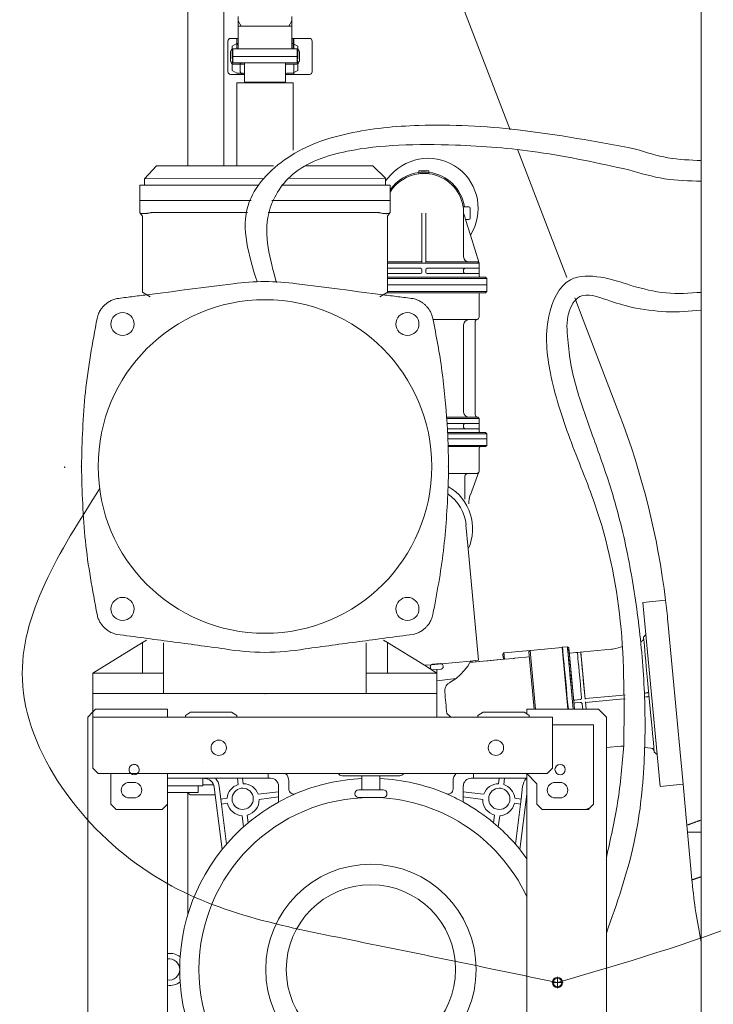
# Model space of a CAD drawing. Units: inches. Extents: x 13 to 149, y 11 to 125.
# Drawn here: x 77 to 88, y 29 to 45 of the extents above; entities that cross this region are included whole.
import ezdxf

# ---------------------------------------------------------------- set-up
doc = ezdxf.new("R2010")
doc.units = ezdxf.units.IN
doc.header["$MEASUREMENT"] = 0
for name, pattern in [('DOT_CENTER', [2, 1.25, -0.25, 0.25, -0.25]), ('DOTTED', [3.5, 0.5, -3]), ('PHANTOM', [12, 7, -1, 1, -1, 1, -1])]:
    doc.linetypes.add(name, pattern=pattern)
doc.layers.add('product', color=7, linetype='Continuous', lineweight=18)

msp = doc.modelspace()

# ---------------------------------------------------------------- linework, layer by layer
at = {"layer": 'product', "linetype": 'Continuous'}
for p, q in [((83.07, 47.278), (84.754, 42.894)), ((87.685, 47.278), (87.685, 33.211)), ((79.811, 47.025), (79.811, 42.341)), ((80.362, 42.341), (80.362, 47.013)), ((80.58, 44.565), (80.58, 44.632)), ((80.58, 44.565), (80.58, 44.565)), ((80.58, 44.487), (80.58, 44.565)), ((80.58, 44.565), (80.625, 44.487)), ((81.405, 44.565), (81.359, 44.487)), ((81.405, 44.632), (81.405, 44.219)), ((80.625, 44.487), (80.58, 44.487)), ((80.58, 44.487), (80.58, 44.487)), ((80.58, 44.219), (80.58, 44.487)), ((81.359, 44.487), (80.625, 44.487)), ((81.405, 44.487), (81.359, 44.487)), ((80.464, 44.297), (80.559, 44.297)), ((80.559, 44.219), (80.559, 44.297)), ((80.559, 44.297), (80.58, 44.297)), ((81.425, 44.297), (81.405, 44.297)), ((81.437, 44.297), (81.425, 44.297)), ((81.425, 44.219), (81.425, 44.297)), ((81.437, 44.297), (81.425, 44.297)), ((81.677, 44.297), (81.437, 44.297)), ((81.437, 44.297), (81.437, 44.212)), ((80.424, 44.258), (80.424, 43.786)), ((80.49, 44.179), (80.559, 44.219)), ((80.49, 44.135), (80.49, 44.179)), ((80.49, 43.982), (80.49, 44.135)), ((80.5, 44.14), (80.559, 44.14)), ((80.5, 44.138), (80.5, 44.14)), ((80.5, 44.022), (80.5, 44.138)), ((80.559, 44.219), (80.559, 44.219)), ((80.559, 44.219), (80.559, 44.219)), ((80.559, 44.14), (80.559, 44.219)), ((80.559, 44.219), (80.559, 44.219)), ((80.559, 44.219), (80.559, 44.219)), ((80.559, 44.219), (80.58, 44.219)), ((80.559, 44.219), (80.559, 44.219)), ((80.559, 44.219), (80.58, 44.198)), ((80.559, 44.14), (80.58, 44.14)), ((80.58, 44.198), (80.58, 44.219)), ((80.58, 44.14), (80.58, 44.198)), ((80.58, 44.198), (80.58, 44.198)), ((80.58, 44.14), (80.625, 44.14)), ((80.625, 44.14), (81.359, 44.14)), ((81.359, 44.14), (81.405, 44.14)), ((81.405, 44.219), (81.405, 44.219)), ((81.405, 44.219), (81.425, 44.219)), ((81.405, 44.219), (81.405, 44.14)), ((81.405, 44.14), (81.425, 44.14)), ((81.425, 44.219), (81.425, 44.219)), ((81.425, 44.14), (81.425, 44.219)), ((81.425, 44.219), (81.437, 44.212)), ((81.437, 44.14), (81.425, 44.14)), ((81.437, 44.212), (81.437, 44.14)), ((81.437, 44.212), (81.494, 44.179)), ((81.472, 44.14), (81.437, 44.14)), ((81.484, 44.138), (81.484, 44.14)), ((81.484, 44.022), (81.484, 44.138)), ((81.494, 44.135), (81.494, 44.179)), ((81.494, 43.982), (81.494, 44.135)), ((81.717, 43.786), (81.717, 44.258)), ((80.465, 43.951), (80.465, 44.093)), ((80.465, 43.951), (80.465, 44.093)), ((80.5, 43.965), (80.49, 43.982)), ((80.5, 43.96), (80.49, 43.943)), ((80.5, 44.022), (80.5, 43.965)), ((80.642, 44.022), (80.5, 44.022)), ((80.502, 43.963), (80.5, 43.965)), ((80.5, 43.965), (80.5, 43.96)), ((80.502, 43.963), (80.5, 43.96)), ((80.5, 43.96), (80.5, 43.923)), ((80.642, 44.022), (81.343, 44.022)), ((81.484, 44.022), (81.343, 44.022)), ((81.483, 43.963), (81.484, 43.965)), ((81.483, 43.963), (81.484, 43.96)), ((81.484, 43.965), (81.484, 44.022)), ((81.484, 43.965), (81.494, 43.982)), ((81.484, 43.96), (81.484, 43.965)), ((81.484, 43.923), (81.484, 43.96)), ((81.484, 43.96), (81.494, 43.943)), ((81.52, 44.093), (81.52, 43.951)), ((80.49, 43.909), (80.49, 43.943)), ((80.49, 43.806), (80.49, 43.909)), ((80.49, 43.806), (80.49, 43.806)), ((80.49, 43.806), (80.49, 43.806)), ((80.49, 43.806), (80.559, 43.766)), ((80.614, 43.923), (80.5, 43.923)), ((80.614, 43.904), (80.512, 43.904)), ((80.677, 43.923), (80.614, 43.923)), ((80.614, 43.904), (80.614, 43.923)), ((80.614, 43.786), (80.614, 43.904)), ((80.677, 43.904), (80.614, 43.904)), ((80.63, 43.923), (80.625, 43.923)), ((80.63, 43.923), (80.677, 43.923)), ((80.677, 43.923), (80.63, 43.923)), ((80.677, 43.923), (81.307, 43.923)), ((80.677, 43.923), (80.677, 43.923)), ((80.677, 43.923), (80.677, 43.904)), ((81.307, 43.923), (80.677, 43.923)), ((80.677, 43.923), (81.307, 43.923)), ((80.677, 43.904), (80.677, 43.904)), ((80.677, 43.904), (80.677, 43.746)), ((81.354, 43.923), (81.307, 43.923)), ((81.307, 43.923), (81.484, 43.923)), ((81.307, 43.923), (81.307, 43.923)), ((81.307, 43.923), (81.307, 43.904)), ((81.307, 43.923), (81.354, 43.923)), ((81.307, 43.904), (81.307, 43.746)), ((81.437, 43.904), (81.307, 43.904)), ((81.359, 43.923), (81.354, 43.923)), ((81.472, 43.904), (81.437, 43.904)), ((81.437, 43.773), (81.437, 43.904)), ((81.437, 43.773), (81.494, 43.806)), ((81.494, 43.909), (81.494, 43.943)), ((81.494, 43.806), (81.494, 43.909)), ((80.464, 43.746), (80.654, 43.746)), ((80.559, 43.766), (80.619, 43.766)), ((80.619, 43.766), (80.658, 43.766)), ((80.654, 43.746), (80.677, 43.746)), ((80.677, 43.746), (80.677, 43.628)), ((80.677, 43.746), (80.677, 43.746)), ((80.677, 43.628), (80.677, 43.746)), ((81.307, 43.746), (81.307, 43.746)), ((81.307, 43.628), (81.307, 43.746)), ((81.307, 43.746), (81.307, 43.746)), ((81.307, 43.746), (81.307, 43.628)), ((81.307, 43.746), (81.437, 43.746)), ((81.327, 43.766), (81.425, 43.766)), ((81.425, 43.766), (81.437, 43.773)), ((81.437, 43.746), (81.437, 43.773)), ((81.437, 43.746), (81.677, 43.746)), ((80.559, 43.616), (80.677, 43.616)), ((80.559, 43.616), (80.559, 42.341)), ((80.677, 43.628), (80.677, 43.628)), ((80.677, 43.628), (80.677, 43.628)), ((80.677, 43.628), (80.677, 43.628)), ((80.677, 43.628), (80.677, 43.628)), ((80.677, 43.628), (80.689, 43.616)), ((80.677, 43.628), (81.307, 43.628)), ((80.677, 43.616), (80.689, 43.616)), ((80.689, 43.616), (81.295, 43.616)), ((81.295, 43.616), (81.307, 43.628)), ((81.295, 43.616), (81.307, 43.616)), ((81.307, 43.616), (81.425, 43.616)), ((81.425, 43.616), (81.425, 42.585)), ((84.873, 42.584), (85.323, 41.413)), ((79.329, 42.341), (79.142, 42.144)), ((79.329, 42.341), (79.358, 42.341)), ((79.358, 42.341), (79.516, 42.341)), ((79.516, 42.341), (79.811, 42.341)), ((79.811, 42.341), (80.362, 42.341)), ((80.362, 42.341), (80.559, 42.341)), ((80.559, 42.341), (81.122, 42.341)), ((81.614, 42.341), (82.646, 42.341)), ((82.843, 42.154), (82.646, 42.341)), ((79.142, 42.144), (80.961, 42.149)), ((81.349, 42.15), (82.843, 42.154)), ((82.843, 42.113), (82.925, 42.204)), ((82.843, 42.113), (82.843, 42.154)), ((83.351, 42.267), (83.351, 42.242)), ((83.508, 42.267), (83.351, 42.267)), ((83.351, 42.242), (83.351, 42.223)), ((83.508, 42.242), (83.508, 42.267)), ((83.508, 42.228), (83.508, 42.242)), ((79.073, 42.045), (79.142, 42.045)), ((79.073, 41.809), (79.073, 42.045)), ((79.142, 42.045), (79.142, 42.144)), ((79.142, 42.045), (80.894, 42.045)), ((81.247, 42.045), (82.843, 42.045)), ((82.843, 42.045), (82.843, 42.113)), ((82.843, 42.045), (82.911, 42.045)), ((82.911, 42.045), (82.911, 41.976)), ((82.911, 41.976), (82.911, 41.94)), ((82.911, 41.94), (82.911, 41.809)), ((80.78, 41.809), (79.073, 41.809)), ((79.073, 41.628), (79.073, 41.809)), ((79.073, 41.628), (79.073, 41.809)), ((82.911, 41.809), (81.099, 41.809)), ((82.911, 41.809), (82.911, 41.628)), ((84.032, 41.716), (84.052, 41.716)), ((84.052, 41.716), (84.119, 41.716)), ((84.138, 41.696), (84.138, 41.539)), ((79.075, 41.624), (79.073, 41.628)), ((79.075, 41.624), (79.073, 41.628)), ((79.112, 41.569), (79.075, 41.624)), ((79.112, 41.569), (79.075, 41.624)), ((79.112, 41.569), (79.112, 41.575)), ((79.112, 41.569), (79.112, 41.575)), ((79.112, 40.407), (79.112, 41.569)), ((79.112, 40.407), (79.112, 41.569)), ((79.27, 41.628), (79.9, 41.628)), ((80.726, 41.628), (79.9, 41.628)), ((82.715, 41.628), (81.041, 41.628)), ((82.909, 41.624), (82.872, 41.569)), ((82.872, 41.575), (82.872, 41.569)), ((82.872, 41.569), (82.872, 40.869)), ((82.911, 41.628), (82.909, 41.624)), ((82.909, 41.624), (82.909, 41.624)), ((83.4, 41.617), (83.4, 40.889)), ((83.43, 41.617), (83.43, 41.617)), ((83.459, 41.617), (83.459, 40.889)), ((84.057, 41.561), (84.04, 41.617)), ((84.04, 41.461), (84.04, 41.617)), ((84.07, 41.519), (84.057, 41.561)), ((84.04, 41.148), (84.04, 41.461)), ((84.07, 41.519), (84.119, 41.519)), ((84.144, 41.279), (84.07, 41.519)), ((85.323, 41.413), (85.624, 40.628)), ((84.276, 40.85), (84.144, 41.279)), ((84.04, 40.948), (84.04, 41.148)), ((83.38, 40.869), (82.872, 40.869)), ((82.872, 40.869), (82.872, 40.85)), ((83.4, 40.85), (82.872, 40.85)), ((82.872, 40.85), (82.872, 40.771)), ((83.4, 40.889), (83.4, 40.85)), ((83.459, 40.85), (83.4, 40.85)), ((83.459, 40.889), (83.459, 40.85)), ((83.772, 40.85), (83.459, 40.85)), ((83.789, 40.869), (83.479, 40.869)), ((84.276, 40.85), (83.772, 40.85)), ((84.119, 40.869), (83.789, 40.869)), ((84.256, 40.869), (84.119, 40.869)), ((84.276, 40.85), (84.256, 40.869)), ((84.276, 40.771), (84.276, 40.85)), ((83.38, 40.771), (82.872, 40.771)), ((82.872, 40.771), (82.872, 40.692)), ((83.38, 40.692), (82.872, 40.692)), ((82.872, 40.692), (82.872, 40.633)), ((83.4, 40.751), (83.4, 40.712)), ((83.459, 40.751), (83.459, 40.712)), ((83.701, 40.771), (83.479, 40.771)), ((83.63, 40.692), (83.479, 40.692)), ((84.06, 40.692), (83.63, 40.692)), ((84.06, 40.771), (83.701, 40.771)), ((84.04, 40.751), (84.04, 40.712)), ((84.276, 40.771), (84.06, 40.771)), ((84.276, 40.692), (84.06, 40.692)), ((84.276, 40.692), (84.276, 40.771)), ((84.276, 40.653), (84.276, 40.692)), ((83.576, 40.633), (82.872, 40.633)), ((82.872, 40.633), (82.872, 40.614)), ((83.559, 40.614), (82.872, 40.614)), ((82.872, 40.614), (82.872, 40.515)), ((82.872, 40.515), (84.178, 40.515)), ((82.872, 40.515), (82.872, 40.417)), ((84.174, 40.515), (83.47, 40.515)), ((84.394, 40.614), (83.559, 40.614)), ((84.296, 40.633), (83.576, 40.633)), ((84.394, 40.515), (84.174, 40.515)), ((84.178, 40.515), (84.394, 40.515)), ((84.375, 40.633), (84.296, 40.633)), ((84.375, 40.633), (84.394, 40.614)), ((84.394, 40.614), (84.394, 40.515)), ((84.394, 40.515), (84.394, 40.515)), ((84.394, 40.515), (84.394, 40.417)), ((84.394, 40.515), (84.394, 40.515)), ((79.18, 40.365), (79.112, 40.407)), ((79.18, 40.365), (79.112, 40.407)), ((79.23, 40.332), (79.18, 40.365)), ((79.23, 40.332), (79.18, 40.365)), ((82.805, 40.365), (82.754, 40.332)), ((82.856, 40.397), (82.805, 40.365)), ((82.872, 40.407), (82.856, 40.397)), ((82.856, 40.397), (82.856, 40.397)), ((82.856, 40.397), (84.296, 40.397)), ((82.872, 40.417), (84.394, 40.417)), ((82.872, 40.417), (82.872, 40.407)), ((84.276, 40.377), (84.276, 40.023)), ((84.296, 40.397), (84.375, 40.397)), ((84.375, 40.397), (84.394, 40.417)), ((85.744, 40.316), (85.874, 39.978)), ((83.572, 39.984), (84.119, 39.984)), ((84.04, 38.566), (84.04, 39.905)), ((84.217, 39.984), (84.119, 39.984)), ((84.119, 39.984), (84.217, 39.984)), ((84.217, 39.984), (84.237, 39.984)), ((84.217, 38.527), (84.217, 39.947)), ((85.874, 39.978), (86.426, 38.539)), ((84.119, 38.488), (83.781, 38.488)), ((84.276, 38.468), (83.782, 38.468)), ((84.06, 38.389), (83.787, 38.389)), ((84.04, 38.33), (84.04, 38.369)), ((84.276, 38.389), (84.06, 38.389)), ((84.256, 38.488), (84.119, 38.488)), ((84.276, 38.468), (84.256, 38.488)), ((84.276, 38.389), (84.276, 38.468)), ((84.276, 38.31), (84.276, 38.389)), ((84.06, 38.31), (83.792, 38.31)), ((84.296, 38.251), (83.795, 38.251)), ((84.394, 38.232), (83.796, 38.232)), ((84.276, 38.31), (84.06, 38.31)), ((84.276, 38.271), (84.276, 38.31)), ((84.375, 38.251), (84.296, 38.251)), ((84.394, 38.232), (84.375, 38.251)), ((84.394, 38.153), (84.394, 38.232)), ((84.174, 38.153), (83.799, 38.153)), ((84.174, 38.153), (83.799, 38.153)), ((84.394, 38.153), (84.174, 38.153)), ((84.222, 38.153), (84.174, 38.153)), ((84.394, 38.153), (84.222, 38.153)), ((84.222, 38.153), (84.395, 38.153)), ((84.394, 38.054), (84.394, 38.153)), ((83.802, 38.054), (83.802, 38.054)), ((83.802, 38.054), (84.394, 38.054)), ((83.803, 38.035), (84.296, 38.035)), ((84.276, 37.661), (84.276, 38.015)), ((84.296, 38.035), (84.375, 38.035)), ((84.394, 38.054), (84.375, 38.035)), ((83.806, 37.621), (84.099, 37.621)), ((84.099, 37.621), (84.237, 37.621)), ((84.143, 37.294), (84.274, 37.647)), ((84.06, 37.582), (84.06, 37.228)), ((84.111, 36.466), (84.076, 36.835)), ((84.27, 34.758), (84.111, 36.466)), ((86.789, 35.645), (87.138, 35.678)), ((87.138, 35.678), (87.138, 35.678)), ((86.789, 35.645), (86.835, 35.155)), ((87.37, 33.235), (87.173, 35.35)), ((79.174, 35.068), (79.111, 35.029)), ((79.174, 35.068), (79.111, 35.029)), ((82.873, 35.029), (82.81, 35.068)), ((86.835, 35.155), (86.8, 35.113)), ((86.835, 35.155), (87.007, 33.313)), ((79.111, 35.029), (78.354, 34.561)), ((79.111, 35.029), (78.354, 34.561)), ((79.111, 34.561), (79.111, 35.029)), ((79.111, 34.561), (79.111, 35.029)), ((79.437, 35.027), (79.437, 34.561)), ((79.437, 35.027), (79.437, 34.561)), ((82.547, 35.027), (82.547, 34.561)), ((82.873, 34.561), (82.873, 35.029)), ((83.437, 34.68), (82.873, 35.029)), ((85.059, 34.91), (84.659, 34.873)), ((85.059, 34.91), (85.041, 34.889)), ((85.549, 34.956), (85.059, 34.91)), ((85.059, 34.91), (85.059, 34.91)), ((85.143, 34.005), (85.059, 34.91)), ((85.549, 34.956), (85.549, 34.956)), ((85.638, 34.005), (85.549, 34.956)), ((85.631, 34.964), (85.557, 34.957)), ((85.557, 34.957), (85.557, 34.957)), ((85.653, 34.946), (85.631, 34.964)), ((85.631, 34.964), (85.631, 34.964)), ((86.31, 34.928), (85.769, 34.878)), ((86.31, 34.928), (86.31, 34.928)), ((86.31, 34.928), (86.31, 34.928)), ((86.482, 34.968), (86.374, 34.94)), ((86.757, 35.041), (86.752, 35.039)), ((83.699, 34.704), (84.142, 34.746)), ((84.649, 34.772), (84.135, 34.724)), ((84.142, 34.746), (84.27, 34.758)), ((84.406, 34.75), (84.156, 34.727)), ((84.415, 34.75), (84.411, 34.75)), ((84.649, 34.773), (84.415, 34.751)), ((84.659, 34.873), (84.641, 34.852)), ((84.668, 34.774), (84.649, 34.772)), ((84.659, 34.873), (84.659, 34.873)), ((84.804, 34.787), (84.668, 34.774)), ((84.817, 34.787), (84.812, 34.787)), ((85.048, 34.811), (84.818, 34.789)), ((85.124, 34.005), (85.041, 34.889)), ((85.041, 34.889), (85.041, 34.889)), ((85.764, 34.877), (85.66, 34.868)), ((85.769, 34.878), (85.764, 34.877)), ((83.437, 34.68), (83.549, 34.69)), ((83.63, 34.561), (83.437, 34.68)), ((83.53, 34.644), (83.529, 34.653)), ((83.549, 34.69), (83.699, 34.704)), ((83.571, 34.61), (83.63, 34.616)), ((83.63, 34.616), (83.692, 34.622)), ((83.63, 34.616), (83.63, 34.561)), ((83.725, 34.671), (83.726, 34.662)), ((84.156, 34.726), (84.156, 34.727)), ((84.156, 34.727), (84.156, 34.727)), ((78.354, 34.246), (78.354, 34.561)), ((78.354, 34.246), (78.354, 34.561)), ((78.354, 34.561), (78.493, 34.561)), ((78.354, 34.561), (78.493, 34.561)), ((78.493, 34.561), (79.111, 34.561)), ((78.493, 34.561), (79.111, 34.561)), ((79.111, 34.561), (79.405, 34.561)), ((79.111, 34.561), (79.405, 34.561)), ((79.405, 34.561), (79.437, 34.561)), ((79.405, 34.561), (79.437, 34.561)), ((79.437, 34.561), (79.437, 34.246)), ((79.437, 34.561), (79.437, 34.246)), ((82.547, 34.561), (82.547, 34.246)), ((82.547, 34.561), (82.58, 34.561)), ((82.873, 34.561), (82.58, 34.561)), ((83.491, 34.561), (82.873, 34.561)), ((83.491, 34.561), (83.63, 34.561)), ((83.63, 34.561), (83.63, 34.246)), ((83.63, 34.561), (83.63, 34.44)), ((83.63, 34.44), (83.927, 34.476)), ((83.927, 34.476), (83.817, 34.409)), ((83.63, 34.44), (83.63, 34.246)), ((78.354, 34.246), (78.493, 34.246)), ((78.354, 34.246), (78.493, 34.246)), ((78.354, 34.246), (78.354, 33.965)), ((78.493, 34.246), (79.405, 34.246)), ((78.493, 34.246), (79.405, 34.246)), ((79.405, 34.246), (79.437, 34.246)), ((79.405, 34.246), (79.437, 34.246)), ((79.437, 34.246), (79.71, 34.246)), ((79.437, 34.246), (79.71, 34.246)), ((79.71, 34.246), (79.778, 34.246)), ((79.71, 34.246), (79.778, 34.246)), ((79.778, 34.246), (80.992, 34.246)), ((79.778, 34.246), (80.992, 34.246)), ((80.992, 34.246), (82.207, 34.246)), ((82.207, 34.246), (82.275, 34.246)), ((82.275, 34.246), (82.547, 34.246)), ((82.547, 34.246), (82.58, 34.246)), ((82.58, 34.246), (83.491, 34.246)), ((83.63, 34.246), (83.491, 34.246)), ((83.63, 34.246), (83.63, 33.887)), ((85.826, 34.154), (85.747, 34.147)), ((85.911, 34.169), (86.376, 34.213)), ((86.382, 34.154), (85.916, 34.111)), ((86.376, 34.213), (86.442, 34.219)), ((86.448, 34.16), (86.382, 34.154)), ((86.442, 34.219), (86.519, 34.226)), ((86.519, 34.167), (86.448, 34.16)), ((86.81, 34.253), (86.831, 34.255)), ((86.837, 34.197), (86.812, 34.194)), ((78.394, 34.005), (78.354, 33.965)), ((78.394, 34.005), (79.438, 34.005)), ((79.438, 34.005), (79.497, 34.005)), ((79.497, 33.887), (79.497, 34.005)), ((85.008, 33.937), (85.008, 34.005)), ((85.008, 34.005), (85.124, 34.005)), ((85.124, 34.005), (85.143, 34.005)), ((85.143, 34.005), (85.186, 34.005)), ((85.186, 34.005), (85.638, 34.005)), ((85.646, 34.005), (85.635, 34.114)), ((85.638, 34.005), (85.646, 34.005)), ((85.646, 34.005), (85.721, 34.005)), ((85.721, 34.005), (85.71, 34.121)), ((85.71, 34.121), (85.71, 34.121)), ((85.721, 34.005), (85.741, 34.005)), ((85.741, 34.005), (85.73, 34.123)), ((85.73, 34.123), (85.73, 34.123)), ((85.741, 34.005), (85.867, 34.005)), ((85.751, 34.103), (85.83, 34.11)), ((85.867, 34.005), (85.86, 34.085)), ((85.867, 34.005), (85.918, 34.005)), ((85.918, 34.005), (85.908, 34.118)), ((85.918, 34.005), (86.111, 34.005)), ((86.229, 33.887), (86.111, 34.005)), ((78.354, 33.965), (78.276, 33.887)), ((78.276, 30.367), (78.276, 33.887)), ((78.354, 33.965), (78.354, 33.852)), ((78.354, 33.852), (78.354, 33.892)), ((78.354, 33.887), (79.497, 33.887)), ((78.354, 33.809), (78.354, 33.887)), ((78.354, 33.813), (78.354, 33.852)), ((79.497, 33.887), (79.772, 33.887)), ((79.85, 33.963), (79.772, 33.912)), ((79.772, 33.912), (79.772, 33.887)), ((79.772, 33.887), (80.559, 33.887)), ((79.85, 33.963), (80.48, 33.963)), ((80.48, 33.963), (80.559, 33.912)), ((80.559, 33.912), (80.559, 33.887)), ((80.559, 33.887), (83.63, 33.887)), ((83.63, 33.887), (84.26, 33.887)), ((83.782, 33.94), (83.781, 33.941)), ((84.339, 33.963), (84.26, 33.912)), ((84.26, 33.912), (84.26, 33.887)), ((84.26, 33.887), (85.047, 33.887)), ((84.339, 33.963), (84.968, 33.963)), ((84.968, 33.963), (85.008, 33.937)), ((85.008, 33.937), (85.047, 33.912)), ((85.047, 33.912), (85.047, 33.887)), ((85.047, 33.887), (85.402, 33.887)), ((85.402, 33.887), (85.402, 33.809)), ((86.229, 33.887), (86.229, 33.418)), ((78.354, 33.1), (78.354, 33.809)), ((85.402, 33.809), (85.402, 33.769)), ((85.402, 33.769), (86.031, 33.769)), ((85.402, 33.769), (85.402, 33.1)), ((86.031, 33.769), (86.031, 33.69)), ((86.031, 33.69), (86.031, 32.549)), ((86.229, 33.418), (86.449, 33.439)), ((86.229, 33.418), (86.229, 32.591)), ((86.817, 33.418), (86.909, 33.411)), ((86.964, 33.349), (87.007, 33.313)), ((87.007, 33.313), (87.043, 32.929)), ((87.385, 33.078), (87.37, 33.235)), ((78.354, 33.1), (78.433, 33.021)), ((80.039, 33.183), (80.039, 33.183)), ((85.402, 33.1), (85.323, 33.021)), ((87.685, 33.211), (87.685, 32.308)), ((78.63, 33.021), (78.433, 33.021)), ((78.63, 32.549), (78.63, 33.021)), ((78.933, 33.021), (78.63, 33.021)), ((79.037, 33.021), (78.933, 33.021)), ((79.497, 33.021), (79.037, 33.021)), ((85.008, 33.021), (79.497, 33.021)), ((79.497, 33.021), (79.497, 33.021)), ((79.497, 30.589), (79.497, 33.021)), ((79.724, 32.947), (79.497, 32.947)), ((80.57, 32.947), (79.724, 32.947)), ((80.039, 32.829), (80.039, 32.947)), ((80.649, 32.947), (80.57, 32.947)), ((80.582, 32.852), (80.57, 32.947)), ((81.083, 32.947), (80.649, 32.947)), ((80.649, 32.947), (80.66, 32.864)), ((81.043, 32.947), (81.043, 33.021)), ((83.061, 32.986), (82.175, 32.986)), ((82.48, 32.986), (82.48, 32.77)), ((82.756, 32.77), (82.756, 32.986)), ((84.587, 32.947), (84.154, 32.947)), ((84.193, 32.947), (84.193, 33.021)), ((84.576, 32.864), (84.587, 32.947)), ((84.666, 32.947), (84.587, 32.947)), ((84.666, 32.947), (84.654, 32.852)), ((85.008, 32.947), (84.666, 32.947)), ((85.323, 33.021), (85.008, 33.021)), ((85.165, 32.864), (85.008, 33.021)), ((85.008, 33.021), (85.008, 33.021)), ((85.008, 33.021), (85.008, 33.021)), ((85.008, 33.021), (85.008, 33.021)), ((85.008, 32.126), (85.008, 33.021)), ((87.406, 32.856), (87.385, 33.078)), ((78.906, 32.883), (78.984, 32.883)), ((79.496, 32.864), (79.496, 32.549)), ((79.497, 32.829), (79.724, 32.829)), ((79.724, 32.829), (80.039, 32.829)), ((79.97, 32.829), (79.97, 32.73)), ((80.039, 32.848), (80.204, 32.848)), ((80.039, 32.829), (80.039, 32.829)), ((80.214, 32.809), (80.335, 31.855)), ((80.292, 32.819), (80.316, 32.629)), ((81.201, 32.829), (81.201, 32.741)), ((81.358, 32.784), (81.358, 32.907)), ((83.878, 32.907), (83.878, 32.784)), ((84.035, 32.741), (84.035, 32.829)), ((84.92, 32.629), (84.944, 32.819)), ((85.165, 32.864), (85.165, 32.549)), ((85.441, 32.883), (85.52, 32.883)), ((87.043, 32.929), (87.053, 32.823)), ((87.053, 32.823), (87.406, 32.856)), ((87.406, 32.856), (87.406, 32.856)), ((87.464, 32.226), (87.406, 32.856)), ((78.906, 32.647), (78.984, 32.647)), ((79.97, 32.73), (79.497, 32.73)), ((79.811, 32.719), (79.794, 32.73)), ((79.811, 32.719), (79.811, 30.864)), ((79.85, 32.694), (79.811, 32.719)), ((79.85, 32.694), (80.229, 32.694)), ((80.413, 32.642), (80.316, 32.629)), ((80.316, 32.629), (80.326, 32.551)), ((80.8, 32.696), (80.8, 32.696)), ((81.201, 32.741), (80.889, 32.702)), ((80.903, 32.624), (81.201, 32.662)), ((81.201, 32.741), (81.201, 32.662)), ((81.201, 32.662), (81.201, 32.582)), ((82.372, 32.711), (82.372, 32.711)), ((82.431, 32.77), (82.805, 32.77)), ((82.805, 32.652), (82.431, 32.652)), ((82.864, 32.711), (82.864, 32.711)), ((84.347, 32.702), (84.035, 32.741)), ((84.035, 32.662), (84.035, 32.741)), ((84.035, 32.582), (84.035, 32.662)), ((84.035, 32.662), (84.333, 32.624)), ((84.436, 32.696), (84.436, 32.696)), ((84.92, 32.629), (84.824, 32.642)), ((84.902, 31.855), (85.008, 32.701)), ((84.91, 32.551), (84.92, 32.629)), ((85.441, 32.647), (85.52, 32.647)), ((78.709, 32.47), (78.63, 32.549)), ((79.417, 32.47), (79.496, 32.549)), ((80.418, 32.563), (80.326, 32.551)), ((80.326, 32.551), (80.326, 32.551)), ((80.326, 32.551), (80.404, 31.937)), ((80.519, 32.534), (80.519, 32.534)), ((80.854, 32.505), (80.854, 32.505)), ((84.382, 32.505), (84.382, 32.505)), ((84.717, 32.534), (84.717, 32.534)), ((84.91, 32.551), (84.818, 32.563)), ((84.833, 31.937), (84.91, 32.551)), ((84.91, 32.551), (84.91, 32.551)), ((85.165, 32.549), (85.244, 32.47)), ((85.972, 32.49), (85.953, 32.47)), ((86.031, 32.549), (85.972, 32.49)), ((86.229, 32.591), (86.229, 31.819)), ((79.417, 32.47), (78.709, 32.47)), ((80.643, 32.373), (80.664, 32.201)), ((80.736, 32.263), (80.721, 32.381)), ((84.515, 32.381), (84.5, 32.263)), ((84.572, 32.201), (84.594, 32.373)), ((85.922, 32.47), (85.244, 32.47)), ((85.953, 32.47), (85.922, 32.47)), ((87.474, 32.12), (87.464, 32.226)), ((87.685, 32.308), (87.685, 32.12)), ((85.008, 31.462), (85.008, 32.126)), ((87.474, 32.12), (87.474, 32.12)), ((87.474, 32.12), (87.685, 32.12)), ((87.543, 31.388), (87.474, 32.12)), ((87.685, 32.12), (87.685, 31.437)), ((86.229, 31.819), (86.229, 31.01)), ((85.008, 30.753), (85.008, 31.462)), ((87.685, 31.437), (87.685, 30.434)), ((87.546, 31.351), (87.543, 31.388)), ((86.229, 31.01), (86.229, 30.225)), ((85.008, 30.161), (85.008, 30.753)), ((79.497, 30.295), (79.497, 30.589)), ((78.276, 30.149), (78.276, 30.367)), ((87.685, 30.434), (87.685, 30.31)), ((79.497, 30.131), (79.497, 30.295)), ((86.229, 30.225), (86.229, 27.194)), ((87.685, 30.31), (87.685, 28.321)), ((78.276, 30.072), (78.276, 30.149)), ((78.276, 29.918), (78.276, 30.072)), ((79.497, 29.948), (79.497, 30.131)), ((85.008, 29.16), (85.008, 30.161)), ((78.276, 28.727), (78.276, 29.918)), ((79.497, 28.701), (79.497, 29.948)), ((79.685, 30.014), (79.685, 30.014)), ((79.685, 30.014), (79.685, 30.014)), ((79.685, 30.014), (79.685, 30.014)), ((79.685, 30.014), (79.685, 30.014)), ((85.551, 30.014), (85.551, 30.014)), ((85.551, 30.014), (85.551, 30.014))]:
    msp.add_line(p, q, dxfattribs=at)
at = {"layer": 'product', "linetype": 'DOT_CENTER'}
for p, q in [((85.567, 29.813), (85.394, 29.813)), ((85.48, 29.899), (85.48, 29.726))]:
    msp.add_line(p, q, dxfattribs=at)
at = {"layer": 'product', "linetype": 'Continuous'}
for points in [[(86.757, 35.041), (86.775, 35.049), (86.775, 35.049), (86.781, 35.053), (86.781, 35.053), (86.781, 35.053)], [(86.8, 35.113), (86.8, 35.111), (86.8, 35.111), (86.801, 35.097), (86.801, 35.097), (86.804, 35.069), (86.804, 35.069), (86.807, 35.029), (86.807, 35.029), (86.812, 34.975), (86.812, 34.975), (86.819, 34.91), (86.819, 34.91), (86.826, 34.834), (86.826, 34.834), (86.834, 34.749), (86.834, 34.749), (86.842, 34.655), (86.842, 34.655), (86.852, 34.555), (86.852, 34.555), (86.862, 34.45), (86.862, 34.45), (86.872, 34.341), (86.872, 34.341), (86.882, 34.231), (86.882, 34.231), (86.882, 34.231), (86.882, 34.231), (86.882, 34.231), (86.882, 34.231), (86.882, 34.231), (86.882, 34.231), (86.882, 34.231), (86.882, 34.231), (86.882, 34.231), (86.882, 34.231), (86.882, 34.231), (86.882, 34.231)], [(85.557, 34.956), (85.557, 34.957), (85.557, 34.957), (85.557, 34.957), (85.557, 34.956), (85.558, 34.946), (85.558, 34.946), (85.56, 34.922), (85.56, 34.922), (85.563, 34.885), (85.563, 34.885), (85.568, 34.835), (85.568, 34.835), (85.574, 34.773), (85.574, 34.773), (85.581, 34.7), (85.581, 34.7), (85.588, 34.618), (85.588, 34.618), (85.597, 34.528), (85.597, 34.528), (85.606, 34.43), (85.606, 34.43), (85.616, 34.328), (85.616, 34.328), (85.625, 34.222), (85.625, 34.222), (85.635, 34.114), (85.635, 34.114), (85.635, 34.114), (85.635, 34.114), (85.635, 34.114), (85.635, 34.114), (85.635, 34.114), (85.635, 34.114), (85.635, 34.114), (85.635, 34.114), (85.635, 34.114), (85.635, 34.114), (85.635, 34.114), (85.635, 34.114), (85.635, 34.114)], [(86.31, 34.928), (86.325, 34.93), (86.325, 34.93), (86.374, 34.939), (86.374, 34.939), (86.374, 34.939)], [(84.41, 34.749), (84.41, 34.749), (84.41, 34.749), (84.412, 34.747), (84.412, 34.747), (84.412, 34.747)], [(84.645, 34.808), (84.649, 34.772), (84.649, 34.772), (84.649, 34.772), (84.645, 34.808), (84.643, 34.836), (84.643, 34.836), (84.641, 34.85), (84.641, 34.85), (84.641, 34.852), (84.641, 34.852), (84.641, 34.852), (84.641, 34.852), (84.641, 34.852), (84.641, 34.852)], [(84.81, 34.784), (84.809, 34.785), (84.809, 34.785), (84.804, 34.785), (84.804, 34.785), (84.804, 34.785)], [(85.786, 34.878), (85.787, 34.863), (85.787, 34.863), (85.79, 34.833), (85.79, 34.833), (85.794, 34.789), (85.794, 34.789), (85.799, 34.731), (85.799, 34.731), (85.806, 34.661), (85.806, 34.661), (85.813, 34.58), (85.813, 34.58), (85.822, 34.49), (85.822, 34.49), (85.831, 34.393), (85.831, 34.393), (85.84, 34.29), (85.84, 34.29), (85.85, 34.184), (85.85, 34.184), (85.85, 34.184), (85.85, 34.184), (85.85, 34.184), (85.85, 34.184), (85.85, 34.184), (85.85, 34.184), (85.85, 34.184), (85.85, 34.184), (85.85, 34.184)], [(84.131, 34.717), (84.132, 34.711), (84.132, 34.711), (84.104, 34.669), (84.104, 34.669), (84.048, 34.599), (84.048, 34.599), (83.993, 34.54), (83.993, 34.54), (83.927, 34.476), (83.927, 34.476), (83.927, 34.476), (83.927, 34.476), (83.927, 34.476), (83.927, 34.476)], [(83.781, 33.941), (83.778, 33.981), (83.778, 33.981), (83.774, 34.022), (83.774, 34.022), (83.77, 34.063), (83.77, 34.063), (83.766, 34.104), (83.766, 34.104), (83.762, 34.145), (83.762, 34.145), (83.758, 34.186), (83.758, 34.186), (83.755, 34.226), (83.755, 34.226), (83.751, 34.266), (83.751, 34.266), (83.751, 34.266), (83.751, 34.266), (83.751, 34.266), (83.751, 34.266), (83.751, 34.266), (83.751, 34.266), (83.751, 34.266)], [(86.831, 34.255), (86.84, 34.256), (86.84, 34.256), (86.86, 34.258), (86.86, 34.258), (86.86, 34.258)], [(86.865, 34.199), (86.858, 34.199), (86.858, 34.199), (86.837, 34.197), (86.837, 34.197), (86.837, 34.197)], [(86.892, 34.12), (86.887, 34.182), (86.887, 34.182), (86.882, 34.231), (86.892, 34.12), (86.902, 34.011), (86.902, 34.011), (86.912, 33.906), (86.912, 33.906), (86.922, 33.806), (86.922, 33.806), (86.93, 33.712), (86.93, 33.712), (86.938, 33.627), (86.938, 33.627), (86.945, 33.551), (86.945, 33.551), (86.952, 33.486), (86.952, 33.486), (86.957, 33.432), (86.957, 33.432), (86.96, 33.392), (86.96, 33.392), (86.963, 33.364), (86.963, 33.364), (86.964, 33.35), (86.964, 33.35), (86.964, 33.349), (86.964, 33.349), (86.964, 33.349), (86.964, 33.349), (86.964, 33.349), (86.964, 33.349), (86.964, 33.349), (86.964, 33.349), (86.964, 33.349), (86.964, 33.349), (86.964, 33.349), (86.964, 33.349), (86.964, 33.349), (86.964, 33.349), (86.964, 33.349)], [(86.498, 33.441), (86.498, 33.441), (86.498, 33.441), (86.449, 33.439), (86.449, 33.439), (86.449, 33.439)], [(86.935, 33.403), (86.916, 33.41), (86.916, 33.41), (86.909, 33.411), (86.909, 33.411), (86.909, 33.411)]]:
    msp.add_lwpolyline(points, dxfattribs=at)
for points in [[(85.71, 34.121), (85.71, 34.121), (85.631, 34.964), (85.631, 34.963), (85.631, 34.963), (85.632, 34.953), (85.632, 34.953), (85.634, 34.929), (85.634, 34.929), (85.638, 34.892), (85.638, 34.892), (85.643, 34.842), (85.643, 34.842), (85.648, 34.78), (85.648, 34.78), (85.655, 34.707), (85.655, 34.707), (85.663, 34.625), (85.663, 34.625), (85.671, 34.535), (85.671, 34.535), (85.68, 34.437), (85.68, 34.437), (85.69, 34.335), (85.69, 34.335), (85.7, 34.229), (85.7, 34.229), (85.71, 34.121), (85.631, 34.964), (85.631, 34.964), (85.631, 34.964), (85.631, 34.964), (85.631, 34.964), (85.631, 34.964), (85.631, 34.964), (85.631, 34.964), (85.631, 34.964), (85.631, 34.964), (85.631, 34.964), (85.631, 34.964), (85.631, 34.964), (85.631, 34.964), (85.631, 34.964), (85.631, 34.964), (85.631, 34.964)], [(85.73, 34.123), (85.73, 34.123), (85.653, 34.946), (85.653, 34.939), (85.653, 34.939), (85.655, 34.918), (85.655, 34.918), (85.659, 34.883), (85.659, 34.883), (85.663, 34.836), (85.663, 34.836), (85.669, 34.776), (85.669, 34.776), (85.675, 34.705), (85.675, 34.705), (85.683, 34.624), (85.683, 34.624), (85.691, 34.534), (85.691, 34.534), (85.7, 34.438), (85.7, 34.438), (85.71, 34.336), (85.71, 34.336), (85.72, 34.23), (85.72, 34.23), (85.73, 34.123), (85.73, 34.123), (85.73, 34.123), (85.73, 34.123), (85.73, 34.123), (85.73, 34.123), (85.73, 34.123), (85.73, 34.123), (85.73, 34.123), (85.73, 34.123), (85.73, 34.123), (85.73, 34.123), (85.73, 34.123), (85.73, 34.123)], [(84.668, 34.774), (84.668, 34.774), (84.659, 34.873), (84.659, 34.869), (84.659, 34.869), (84.661, 34.852), (84.661, 34.852), (84.664, 34.821), (84.664, 34.821), (84.668, 34.778), (84.668, 34.778), (84.668, 34.774), (84.659, 34.873), (84.659, 34.873), (84.659, 34.873), (84.659, 34.873), (84.659, 34.873), (84.659, 34.873), (84.659, 34.873), (84.659, 34.873), (84.659, 34.873)], [(84.81, 34.785), (84.81, 34.784), (84.818, 34.784), (84.81, 34.785), (84.81, 34.785), (84.81, 34.785), (84.81, 34.785), (84.81, 34.785), (84.81, 34.785)], [(84.81, 34.785), (84.81, 34.785), (84.81, 34.785), (84.813, 34.783), (84.81, 34.785), (84.81, 34.784), (84.81, 34.784), (84.81, 34.784), (84.81, 34.784)], [(85.904, 34.161), (85.904, 34.161), (85.836, 34.884), (85.837, 34.874), (85.837, 34.874), (85.84, 34.85), (85.84, 34.85), (85.843, 34.813), (85.843, 34.813), (85.848, 34.763), (85.848, 34.763), (85.854, 34.701), (85.854, 34.701), (85.86, 34.629), (85.86, 34.629), (85.868, 34.547), (85.868, 34.547), (85.876, 34.458), (85.876, 34.458), (85.885, 34.362), (85.885, 34.362), (85.894, 34.263), (85.894, 34.263), (85.904, 34.161), (85.904, 34.161), (85.904, 34.161), (85.904, 34.161), (85.904, 34.161), (85.904, 34.161), (85.904, 34.161), (85.904, 34.161), (85.904, 34.161), (85.904, 34.161), (85.904, 34.161), (85.904, 34.161), (85.904, 34.161)]]:
    msp.add_lwpolyline(points, close=True, dxfattribs=at)
for centre, radius in [((80.992, 37.73), 2.559), ((78.807, 39.916), 0.177), ((83.178, 39.916), 0.177), ((78.807, 35.545), 0.177), ((83.178, 35.545), 0.177), ((80.283, 33.415), 0.118), ((84.535, 33.415), 0.118), ((85.52, 33.08), 0.0787), ((82.618, 30.014), 1.614), ((82.618, 30.014), 1.299), ((85.48, 29.813), 0.0787), ((85.48, 29.813), 0.0638)]:
    msp.add_circle(centre, radius, dxfattribs=at)
for centre, radius, start, end in [((80.464, 44.258), 0.0394, 90, 180), ((81.677, 44.258), 0.0394, 0, 90), ((80.512, 44.093), 0.0472, 117.2797, 180), ((80.512, 44.093), 0.0472, 104.4775, 117.2797), ((80.512, 44.093), 0.0472, 90, 104.4775), ((81.472, 44.093), 0.0472, 75.5225, 90), ((81.472, 44.093), 0.0472, 62.7205, 75.5225), ((81.472, 44.093), 0.0472, 0, 62.7205), ((80.512, 43.951), 0.0472, 180, 242.7203), ((80.512, 43.951), 0.0472, 242.7203, 270), ((81.472, 43.951), 0.0472, 270, 297.2795), ((81.472, 43.951), 0.0472, 297.2795, 0), ((80.464, 43.786), 0.0394, 180, 270), ((80.654, 43.786), 0.0394, 180, 210.0016), ((80.654, 43.786), 0.0394, 210.0016, 270), ((80.658, 43.746), 0.0197, 0.2867, 90), ((80.658, 43.746), 0.0197, 0, 0.2867), ((81.327, 43.746), 0.0197, 90, 179.9972), ((81.677, 43.786), 0.0394, 270, 0), ((83.495, 41.69), 0.768, 327.6412, 137.9874), ((83.43, 41.617), 0.63, 97.1858, 145.3631), ((83.43, 41.617), 0.61, 97.4137, 148.1271), ((83.43, 41.617), 0.63, 82.8242, 97.1858), ((83.43, 41.617), 0.61, 90, 97.4137), ((83.43, 41.617), 0.61, 82.5863, 90), ((83.43, 41.617), 0.63, 8.9893, 82.8242), ((83.43, 41.617), 0.61, 9.2818, 82.5863), ((83.43, 41.617), 0.61, 0, 9.2818), ((84.119, 41.696), 0.0197, 0, 90), ((84.119, 41.539), 0.0197, 270, 0), ((84.119, 40.948), 0.0787, 180, 270), ((83.38, 40.889), 0.0197, 270, 0), ((83.479, 40.889), 0.0197, 180, 270), ((83.38, 40.751), 0.0197, 0, 90), ((83.38, 40.712), 0.0197, 270, 0), ((83.479, 40.751), 0.0197, 90, 180), ((83.479, 40.712), 0.0197, 180, 270), ((84.06, 40.751), 0.0197, 90, 180), ((84.06, 40.712), 0.0197, 180, 270), ((84.296, 40.653), 0.0197, 180, 270), ((80.992, 37.025), 3.543, 82.066, 97.934), ((84.296, 40.377), 0.0197, 90, 180), ((84.119, 39.905), 0.0787, 90, 180), ((84.256, 39.947), 0.0394, 104.4775, 180), ((84.237, 40.023), 0.0394, 270, 284.4775), ((84.237, 40.023), 0.0394, 284.4775, 0), ((84.119, 38.566), 0.0787, 180, 270), ((84.256, 38.527), 0.0394, 180, 270), ((75.217, 34.234), 12.008, 6.905, 21.0097), ((84.06, 38.369), 0.0197, 90, 180), ((84.06, 38.33), 0.0197, 180, 270), ((84.296, 38.271), 0.0197, 180, 270), ((84.296, 38.015), 0.0197, 90, 180), ((84.099, 37.582), 0.0394, 90, 180), ((84.237, 37.661), 0.0394, 270, 0), ((83.43, 36.775), 0.748, 335.611, 60.0944), ((83.43, 36.775), 0.65, 5.3353, 55.3719), ((84.512, 37.157), 0.394, 159.7132, 180), ((75.217, 34.234), 12.008, 5.3314, 6.905), ((86.743, 35.097), 0.0577, 310.7074, 4.9155), ((80.992, 38.422), 3.543, 259.9971, 280.0029), ((85.557, 34.949), 0.00787, 95.3407, 185.3353), ((86.293, 34.927), 0.0165, 4.9419, 6.053), ((86.353, 34.938), 0.0202, 4.7969, 5.695), ((81.267, 32.675), 3.543, 35.3816, 35.7581), ((85.777, 34.771), 0.107, 96.7194, 99.9852), ((85.777, 34.771), 0.107, 93.9512, 96.7194), ((85.777, 34.771), 0.107, 85.1388, 93.9512), ((85.924, 34.977), 0.128, 226.891, 231.7926), ((83.567, 34.657), 0.0387, 118.9539, 185.1789), ((83.567, 34.657), 0.0387, 94.2824, 118.9539), ((83.155, 39.72), 5.041, 274.6638, 276.0062), ((83.687, 34.668), 0.0386, 71.6985, 96.4729), ((83.687, 34.668), 0.0386, 5.4098, 71.6985), ((83.886, 34.29), 0.137, 120.2306, 190.2506), ((85.745, 34.174), 0.0274, 229.3855, 275.2659), ((85.823, 34.181), 0.0277, 275.5911, 5.6869), ((85.911, 34.162), 0.00758, 95.1905, 184.8729), ((85.911, 34.162), 0.00758, 184.8729, 185.7975), ((86.858, 34.278), 0.0196, 275.0861, 5.591), ((86.867, 34.18), 0.0197, 5.7636, 95.2186), ((86.867, 34.18), 0.0197, 5.4541, 5.7636), ((85.754, 34.076), 0.0274, 95.4048, 141.2852), ((85.832, 34.083), 0.0277, 4.9837, 95.0795), ((85.916, 34.118), 0.00759, 184.9235, 275.4286), ((86.457, 33.44), 0.00874, 184.4492, 186.5467), ((86.892, 33.409), 0.0168, 5.0164, 6.0132), ((86.906, 33.353), 0.0579, 5.8422, 59.8766), ((78.985, 33.08), 0.0787, 0, 228.5904), ((78.985, 33.08), 0.0787, 228.5904, 311.4096), ((78.985, 33.08), 0.0787, 311.4096, 0), ((80.058, 32.789), 0.157, 7.2014, 90), ((80.058, 32.789), 0.236, 7.2014, 41.8103), ((81.083, 32.829), 0.118, 0, 90), ((81.201, 32.907), 0.157, 0, 46.2286), ((82.618, 30.014), 2.933, 92.6927, 113.0888), ((82.175, 33.045), 0.0591, 204.0617, 270), ((82.618, 30.014), 2.933, 66.9112, 87.3073), ((83.061, 33.045), 0.0591, 270, 335.9383), ((84.035, 32.907), 0.157, 133.7714, 180), ((84.154, 32.829), 0.118, 90, 180), ((85.178, 32.789), 0.236, 138.1897, 172.7986), ((78.906, 32.765), 0.118, 90, 180), ((78.984, 32.765), 0.118, 0, 90), ((80.657, 32.618), 0.246, 107.8509, 174.5511), ((80.65, 32.632), 0.163, 36.9199, 120), ((80.657, 32.618), 0.246, 19.8517, 89.4312), ((81.437, 32.784), 0.0787, 180, 293.0888), ((83.799, 32.784), 0.0787, 246.9112, 0), ((84.579, 32.618), 0.246, 90.5688, 160.1483), ((84.587, 32.632), 0.163, 60, 143.0801), ((84.579, 32.618), 0.246, 5.4489, 72.1491), ((85.441, 32.765), 0.118, 90, 270), ((85.52, 32.765), 0.118, 0, 90), ((78.906, 32.765), 0.118, 180, 270), ((78.984, 32.765), 0.118, 270, 0), ((82.618, 30.014), 2.638, 90, 180), ((80.65, 32.632), 0.163, 120, 203.0801), ((80.65, 32.632), 0.163, 216.9199, 23.0801), ((80.65, 32.632), 0.163, 23.0801, 36.9199), ((82.618, 30.014), 2.933, 113.0888, 118.896), ((82.431, 32.711), 0.0591, 90, 180), ((82.431, 32.711), 0.0591, 180, 270), ((82.618, 30.014), 2.638, 25.0142, 90), ((82.805, 32.711), 0.0591, 0, 90), ((82.805, 32.711), 0.0591, 270, 0), ((82.618, 30.014), 2.933, 61.104, 66.9112), ((84.587, 32.632), 0.163, 156.9199, 323.0801), ((84.587, 32.632), 0.163, 143.0801, 156.9199), ((84.587, 32.632), 0.163, 336.9199, 60), ((85.52, 32.765), 0.118, 270, 0), ((80.657, 32.618), 0.246, 192.9982, 266.552), ((80.65, 32.632), 0.163, 203.0801, 216.9199), ((80.657, 32.618), 0.246, 284.9717, 1.4047), ((82.618, 30.014), 2.933, 118.896, 129.921), ((82.618, 30.014), 2.933, 50.079, 61.104), ((84.579, 32.618), 0.246, 178.5953, 255.0283), ((84.579, 32.618), 0.246, 273.448, 347.0018), ((84.587, 32.632), 0.163, 323.0801, 336.9199), ((82.618, 30.014), 2.933, 129.921, 176.2472), ((82.618, 30.014), 2.933, 35.4152, 50.079), ((95.582, 32.101), 8.071, 185.3314, 191.9208), ((79.537, 30.014), 0.246, 51.2768, 99.5146), ((79.522, 30.014), 0.163, 0.0001, 98.7753), ((82.618, 30.014), 2.933, 176.2472, 180), ((79.522, 30.014), 0.163, 261.2247, 359.9999), ((82.618, 30.014), 2.933, 180, 182.7384), ((82.618, 30.014), 2.638, 180, 270), ((79.537, 30.014), 0.246, 260.4854, 308.7232), ((82.618, 30.014), 2.933, 182.7384, 183.7528), ((82.618, 30.014), 2.933, 183.7528, 237.5014)]:
    msp.add_arc(centre, radius, start, end, dxfattribs=at)
at = {"layer": 'product', "linetype": 'PHANTOM'}
msp.add_arc((72.084, 67.834), 37.976, 291.3715, 291.4522, dxfattribs=at)
at = {"layer": 'product', "linetype": 'Continuous'}
for points, knots in [([(86.675, 42.601), (86.076, 42.713), (84.979, 42.919), (83.498, 42.999), (82.291, 42.885), (81.327, 42.558), (80.52, 41.705), (80.746, 40.972), (80.87, 40.566)], [0, 0, 0, 0, 1.825709, 3.347037, 4.435031, 5.437673, 6.388918, 7.566796, 7.566796, 7.566796, 7.566796]), ([(86.573, 42.282), (86.109, 42.383), (85.233, 42.575), (84.047, 42.669), (83.07, 42.674), (82.357, 42.604), (81.802, 42.456), (81.32, 42.195), (80.902, 41.506), (81.068, 40.912), (81.169, 40.553)], [0, 0, 0, 0, 1.422127, 2.688613, 3.557189, 4.352904, 4.830113, 5.272794, 5.972717, 7.039349, 7.039349, 7.039349, 7.039349]), ([(87.685, 42.424), (87.514, 42.431), (87.169, 42.445), (86.84, 42.548), (86.675, 42.601)], [0, 0, 0, 0, 0.51183, 1.029305, 1.029305, 1.029305, 1.029305]), ([(87.685, 42.107), (87.497, 42.111), (87.118, 42.121), (86.755, 42.228), (86.573, 42.282)], [0, 0, 0, 0, 0.562831, 1.130466, 1.130466, 1.130466, 1.130466]), ([(79.075, 41.624), (79.08, 41.621), (79.088, 41.613), (79.103, 41.611), (79.116, 41.61), (79.129, 41.609), (79.142, 41.61), (79.157, 41.611), (79.172, 41.612), (79.191, 41.615), (79.213, 41.618), (79.23, 41.622), (79.239, 41.624)], [0, 0, 0, 0, 0.0168875, 0.0332583, 0.0445621, 0.0559097, 0.0704836, 0.0853803, 0.1004944, 0.1158448, 0.1414082, 0.1685329, 0.1685329, 0.1685329, 0.1685329]), ([(82.715, 41.628), (82.715, 41.628), (82.715, 41.628), (82.715, 41.628), (82.715, 41.628)], [0, 0, 0, 0, 0.0000000448895, 0.00000008977916, 0.00000008977916, 0.00000008977916, 0.00000008977916]), ([(82.745, 41.624), (82.757, 41.622), (82.78, 41.617), (82.809, 41.612), (82.831, 41.61), (82.847, 41.609), (82.862, 41.609), (82.874, 41.61), (82.883, 41.612), (82.892, 41.614), (82.901, 41.617), (82.906, 41.622), (82.909, 41.624)], [0, 0, 0, 0, 0.0367256, 0.0697401, 0.0873422, 0.1045094, 0.118387, 0.1313503, 0.1393444, 0.147397, 0.1579518, 0.1686639, 0.1686639, 0.1686639, 0.1686639]), ([(82.909, 41.624), (82.909, 41.624), (82.909, 41.624), (82.909, 41.624), (82.909, 41.624)], [0, 0, 0, 0, 0.00000593053, 0.00001186125, 0.00001186125, 0.00001186125, 0.00001186125]), ([(86.607, 40.507), (86.458, 40.557), (86.164, 40.656), (85.568, 40.669), (85.26, 39.944), (85.351, 39.103), (85.658, 38.142), (86.177, 36.929), (86.513, 35.336), (86.503, 34.086), (86.498, 33.449)], [0, 0, 0, 0, 0.478847, 0.94558, 1.597676, 2.469445, 3.515568, 4.595106, 6.430654, 8.339888, 8.339888, 8.339888, 8.339888]), ([(87.685, 40.402), (87.504, 40.389), (87.139, 40.362), (86.785, 40.458), (86.607, 40.507)], [0, 0, 0, 0, 0.540256, 1.090333, 1.090333, 1.090333, 1.090333]), ([(86.612, 40.173), (86.493, 40.206), (86.244, 40.277), (85.821, 40.44), (85.603, 40.047), (85.637, 39.686), (85.677, 39.292), (85.803, 38.797), (86.025, 38.181), (86.327, 37.354), (86.567, 36.401), (86.734, 35.339), (86.828, 34.268), (86.826, 33.127), (86.688, 31.872), (86.389, 31.024), (86.229, 30.57)], [0, 0, 0, 0, 0.387742, 0.810778, 1.112233, 1.521039, 1.907806, 2.29599, 3.050391, 3.86965, 4.93822, 5.990781, 7.091283, 8.160153, 9.413993, 10.851493, 10.851493, 10.851493, 10.851493]), ([(78.417, 40.003), (78.423, 40.028), (78.436, 40.076), (78.468, 40.132), (78.501, 40.175), (78.533, 40.208), (78.567, 40.237), (78.608, 40.265), (78.658, 40.29), (78.698, 40.3), (78.72, 40.306)], [0, 0, 0, 0, 0.0777634, 0.1474303, 0.1936547, 0.2402043, 0.2845653, 0.3279758, 0.3870879, 0.4526215, 0.4526215, 0.4526215, 0.4526215]), ([(83.265, 40.306), (83.29, 40.299), (83.337, 40.286), (83.394, 40.255), (83.437, 40.222), (83.47, 40.19), (83.499, 40.155), (83.527, 40.115), (83.552, 40.064), (83.562, 40.024), (83.568, 40.003)], [0, 0, 0, 0, 0.0777634, 0.1474303, 0.1936547, 0.2402043, 0.2845653, 0.3279758, 0.3870879, 0.4526215, 0.4526215, 0.4526215, 0.4526215]), ([(87.685, 40.129), (87.506, 40.114), (87.147, 40.082), (86.791, 40.143), (86.612, 40.173)], [0, 0, 0, 0, 0.536653, 1.077381, 1.077381, 1.077381, 1.077381]), ([(78.177, 37.73), (78.187, 38.112), (78.208, 38.876), (78.347, 39.627), (78.417, 40.003)], [0, 0, 0, 0, 1.144614, 2.288183, 2.288183, 2.288183, 2.288183]), ([(83.568, 40.003), (83.619, 39.736), (83.723, 39.202), (83.766, 38.66), (83.787, 38.389)], [0, 0, 0, 0, 0.814704, 1.629686, 1.629686, 1.629686, 1.629686]), ([(83.787, 38.389), (83.789, 38.363), (83.792, 38.31), (83.794, 38.258), (83.796, 38.232)], [0, 0, 0, 0, 0.0788503, 0.1577013, 0.1577013, 0.1577013, 0.1577013]), ([(83.796, 38.232), (83.797, 38.202), (83.799, 38.143), (83.801, 38.084), (83.802, 38.054)], [0, 0, 0, 0, 0.0886455, 0.1772914, 0.1772914, 0.1772914, 0.1772914]), ([(83.802, 38.054), (83.804, 37.982), (83.808, 37.838), (83.807, 37.694), (83.806, 37.621)], [0, 0, 0, 0, 0.2165586, 0.4331119, 0.4331119, 0.4331119, 0.4331119]), ([(78.417, 35.458), (78.347, 35.833), (78.207, 36.585), (78.187, 37.348), (78.177, 37.73)], [0, 0, 0, 0, 1.143898, 2.288226, 2.288226, 2.288226, 2.288226]), ([(83.806, 37.621), (83.806, 37.588), (83.805, 37.522), (83.803, 37.456), (83.803, 37.423)], [0, 0, 0, 0, 0.0990343, 0.1980658, 0.1980658, 0.1980658, 0.1980658]), ([(78.456, 37.388), (77.843, 36.425), (76.542, 34.381), (78.964, 31.131), (82.273, 30.481), (84.392, 30.039), (85.48, 29.813)], [0, 0, 0, 0, 3.157895, 6.698214, 9.859448, 13.200486, 13.200486, 13.200486, 13.200486]), ([(83.803, 37.423), (83.786, 37.093), (83.752, 36.432), (83.629, 35.783), (83.568, 35.458)], [0, 0, 0, 0, 0.991224, 1.98159, 1.98159, 1.98159, 1.98159]), ([(94.169, 37.437), (93.316, 35.495), (91.605, 31.605), (87.525, 30.411), (85.48, 29.813)], [0, 0, 0, 0, 6.039621, 12.104229, 12.104229, 12.104229, 12.104229]), ([(78.72, 35.155), (78.695, 35.162), (78.647, 35.174), (78.59, 35.206), (78.547, 35.239), (78.514, 35.271), (78.485, 35.305), (78.458, 35.346), (78.433, 35.396), (78.422, 35.437), (78.417, 35.458)], [0, 0, 0, 0, 0.0777634, 0.1474303, 0.1936547, 0.2402043, 0.2845653, 0.3279758, 0.3870879, 0.4526215, 0.4526215, 0.4526215, 0.4526215]), ([(83.568, 35.458), (83.561, 35.433), (83.548, 35.385), (83.516, 35.328), (83.483, 35.285), (83.452, 35.252), (83.417, 35.223), (83.377, 35.196), (83.326, 35.171), (83.286, 35.16), (83.265, 35.155)], [0, 0, 0, 0, 0.0777634, 0.1474303, 0.1936547, 0.2402043, 0.2845653, 0.3279758, 0.3870879, 0.4526215, 0.4526215, 0.4526215, 0.4526215]), ([(83.53, 34.644), (83.53, 34.642), (83.531, 34.637), (83.533, 34.631), (83.536, 34.626), (83.539, 34.623), (83.541, 34.621), (83.544, 34.618), (83.547, 34.616), (83.55, 34.614), (83.554, 34.613), (83.558, 34.611), (83.565, 34.61), (83.57, 34.611), (83.572, 34.611)], [0, 0, 0, 0, 0.00780947, 0.0149219, 0.01908662, 0.02314211, 0.0267933, 0.03027154, 0.03375648, 0.03741568, 0.04148757, 0.04566927, 0.05281996, 0.06067314, 0.06067314, 0.06067314, 0.06067314]), ([(83.69, 34.622), (83.693, 34.622), (83.698, 34.623), (83.704, 34.625), (83.708, 34.627), (83.712, 34.629), (83.714, 34.632), (83.717, 34.634), (83.719, 34.637), (83.721, 34.64), (83.723, 34.644), (83.725, 34.649), (83.726, 34.655), (83.726, 34.66), (83.726, 34.662)], [0, 0, 0, 0, 0.00785317, 0.01500387, 0.01918557, 0.02325746, 0.02691666, 0.0304016, 0.03387984, 0.03753103, 0.04158652, 0.04575124, 0.05286367, 0.06067314, 0.06067314, 0.06067314, 0.06067314]), ([(83.782, 33.94), (83.792, 33.931), (83.813, 33.914), (83.835, 33.896), (83.845, 33.887)], [0, 0, 0, 0, 0.04114115, 0.08228138, 0.08228138, 0.08228138, 0.08228138]), ([(86.498, 33.449), (86.473, 33.157), (86.423, 32.579), (86.293, 32.013), (86.229, 31.733)], [0, 0, 0, 0, 0.87603, 1.739154, 1.739154, 1.739154, 1.739154])]:
    msp.add_open_spline(points, degree=3, knots=knots, dxfattribs=at)
for points in [[(79.27, 41.628), (79.265, 41.627), (79.254, 41.626), (79.244, 41.625), (79.239, 41.624)], [(79.27, 41.628), (79.265, 41.627), (79.254, 41.626), (79.244, 41.625), (79.239, 41.624)], [(82.745, 41.624), (82.74, 41.625), (82.73, 41.626), (82.72, 41.627), (82.715, 41.628)], [(79.18, 40.365), (79.4, 40.393), (79.841, 40.449), (80.282, 40.506), (80.503, 40.534)], [(81.481, 40.534), (81.702, 40.506), (82.143, 40.449), (82.584, 40.393), (82.805, 40.365)], [(78.72, 40.306), (78.796, 40.316), (78.95, 40.335), (79.103, 40.355), (79.18, 40.365)], [(82.805, 40.365), (82.881, 40.355), (83.035, 40.335), (83.188, 40.316), (83.265, 40.306)], [(80.377, 34.933), (80.101, 34.97), (79.548, 35.044), (78.996, 35.118), (78.72, 35.155)], [(83.265, 35.155), (82.988, 35.118), (82.436, 35.044), (81.884, 34.97), (81.608, 34.933)]]:
    msp.add_open_spline(points, degree=3, dxfattribs=at)
at = {"layer": 'product', "linetype": 'DOTTED'}
msp.add_open_spline([(79.752, 40.454), (79.752, 40.454), (79.752, 40.454), (79.752, 40.454), (79.752, 40.454)], degree=3, knots=[0, 0, 0, 0, 0.0002515604, 0.0005031207, 0.0005031207, 0.0005031207, 0.0005031207], dxfattribs=at)
at = {"layer": 'product', "linetype": 'PHANTOM'}
for points, knots in [([(87.685, 32.308), (87.648, 32.294), (87.575, 32.267), (87.501, 32.24), (87.464, 32.226)], [0, 0, 0, 0, 0.1176688, 0.2353916, 0.2353916, 0.2353916, 0.2353916]), ([(87.685, 31.437), (87.661, 31.429), (87.614, 31.412), (87.566, 31.396), (87.543, 31.388)], [0, 0, 0, 0, 0.0754191, 0.1508261, 0.1508261, 0.1508261, 0.1508261])]:
    msp.add_open_spline(points, degree=3, knots=knots, dxfattribs=at)
at = {"layer": 'product'}
for p in [(80.625, 43.923), (77.921, 37.725), (77.921, 37.716), (78.177, 37.73), (83.807, 37.73), (80.992, 34.246), (80.992, 34.246), (80.992, 34.246)]:
    msp.add_point(p, dxfattribs=at)

doc.saveas('drawing.dxf')
